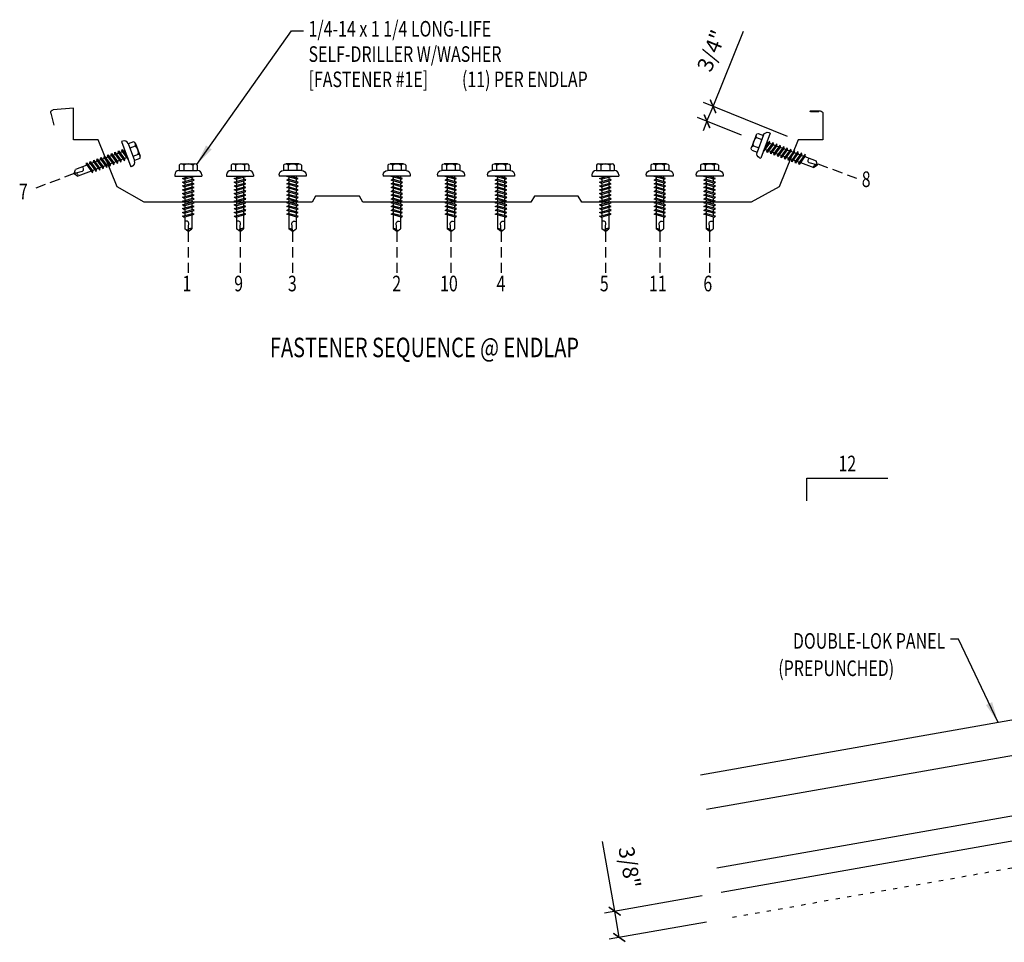
# Model space of a CAD drawing. Units: inches. Extents: x 2.2 to 47.3, y 3.6 to 44.2.
# Drawn here: x 2.2 to 25.9, y 22.1 to 44.2 of the extents above; entities that cross this region are included whole.
import ezdxf
from ezdxf.enums import TextEntityAlignment as Align

# ---------------------------------------------------------------- set-up
doc = ezdxf.new("R2010")
doc.units = ezdxf.units.IN
doc.header["$MEASUREMENT"] = 0
doc.linetypes.add('ACAD_ISO07W100', pattern=[3, 0, -3])
doc.linetypes.add('HIDDEN', pattern=[0.375, 0.25, -0.125])
for name, color, linetype in [('DIM', 7, 'Continuous'), ('FASTENER', 9, 'Continuous'), ('LABEL', 6, 'Continuous'), ('MARK', 1, 'Continuous'), ('PANEL', 11, 'Continuous'), ('PANEL-S', 11, 'Continuous'), ('TEXT', 2, 'Continuous')]:
    doc.layers.add(name, color=color, linetype=linetype)
doc.styles.add('ARCHITEXT', font='ROMANS.shx', dxfattribs={"width": 0.8, "height": 0.375})
doc.styles.add('TEXT1', font='ROMANS.shx', dxfattribs={"width": 0.75, "height": 0.375})
doc.dimstyles.new('DETAIL', dxfattribs={"dimscale": 4, "dimtxt": 0.09375, "dimasz": 0.0625, "dimexe": 0.0625, "dimexo": 0.125, "dimgap": 0.0625, "dimtad": 1, "dimdec": 4, "dimzin": 3, "dimdsep": 46, "dimlunit": 4, "dimtxsty": 'TEXT1', "dimblk": 'ARCHTICK', "dimcen": 0.0625, "dimclrd": 7, "dimclre": 7, "dimclrt": 2, "dimadec": 0, "dimazin": 0, "dimtfac": 0.59375, "dimtdec": 4, "dimtmove": 0, "dimatfit": 3, "dimfxl": 0, "dimfrac": 2, "dimtolj": 1, "dimtzin": 3, "dimarcsym": 0})
doc.dimstyles.new('DETAIL$7', dxfattribs={"dimscale": 4, "dimtxt": 0.09375, "dimasz": 0.125, "dimexe": 0.0625, "dimexo": 0.125, "dimgap": 0.0625, "dimtad": 1, "dimdec": 4, "dimzin": 3, "dimdsep": 46, "dimlunit": 4, "dimtxsty": 'TEXT1', "dimblk": 'ARCHTICK', "dimcen": 0.0625, "dimclrd": 7, "dimclre": 7, "dimclrt": 2, "dimadec": 0, "dimazin": 0, "dimtfac": 0.59375, "dimtdec": 4, "dimtmove": 0, "dimatfit": 3, "dimfxl": 0, "dimfrac": 2, "dimtolj": 1, "dimtzin": 3, "dimarcsym": 0})

# ---------------------------------------------------------------- blocks, each defined once
blk = doc.blocks.new('_ArchTick')
at = {"color": 0, "linetype": 'ByBlock', "const_width": 0.15}
blk.add_lwpolyline([(-0.5, -0.5), (0.5, 0.5)], dxfattribs=at)
blk = doc.blocks.new('*D21')
at = {"layer": 'DEFPOINTS', "color": 0}
for p in [(19.094, 23.273), (16.504, 22.817), (19.205, 22.643)]:
    blk.add_point(p, dxfattribs=at)
at = {"layer": 'DIM', "color": 7, "lineweight": -2}
for p, q in [((16.504, 22.817), (16.208, 24.492)), ((18.602, 23.186), (16.257, 22.773)), ((16.615, 22.186), (16.504, 22.817)), ((18.713, 22.556), (16.369, 22.143))]:
    blk.add_line(p, q, dxfattribs=at)
at = {"layer": 'DIM', "color": 7, "lineweight": -2, "xscale": 0.25, "yscale": 0.25, "zscale": 0.25}
for p, rotation in [((16.504, 22.817), 100.0000000000009), ((16.615, 22.186), 280.0000000000009)]:
    blk.add_blockref('_ArchTick', p, dxfattribs=dict(at, rotation=rotation))
at = {"layer": 'DIM', "color": 2, "insert": (16.862, 23.87), "char_height": 0.375, "attachment_point": 5, "rotation": 280, "style": 'TEXT1'}
blk.add_mtext('\\A1;3/8"', dxfattribs=at)
blk = doc.blocks.new('slopl1')
at = {"layer": 'MARK', "color": 6}
blk.add_lwpolyline([(0, 0), (0, 0.1368), (0.4871, 0.1368)], dxfattribs=at)
at = {"layer": 'MARK', "color": 2, "style": 'TEXT1', "width": 0.75}
blk.add_text('12', height=0.09375, dxfattribs=at).set_placement((0.1909, 0.1779))
blk.add_attdef('SLOPL1', text='', height=0.0938, dxfattribs=at).set_placement((-0.0549, 0.0243), align=Align.RIGHT)
blk = doc.blocks.new('A$C236D3EBF')
at = {"layer": 'PANEL'}
for p, q in [((-7.331, 2.656), (-7.327, 1.817)), ((-6.939, 2.74), (-7.248, 2.74)), ((-7.2, 2.716), (-6.939, 2.716)), ((16.671, 1.817), (16.669, 2.831)), ((16.669, 2.831), (17.327, 2.774)), ((17.398, 2.672), (17.304, 2.289)), ((-7.327, 1.817), (-6.538, 1.817)), ((-6.538, 1.817), (-5.929, 0.312)), ((15.273, 0.313), (15.88, 1.817)), ((15.88, 1.817), (16.671, 1.817)), ((-5.929, 0.312), (-5.035, -0.183)), ((0.395, -0.183), (0.503, 0.004)), ((0.503, 0.004), (1.911, 0.004)), ((1.911, 0.004), (2.02, -0.183)), ((7.406, -0.183), (7.514, 0.004)), ((7.514, 0.004), (8.922, 0.004)), ((8.922, 0.004), (9.031, -0.183)), ((14.413, -0.183), (15.273, 0.313)), ((-5.035, -0.183), (0.395, -0.183)), ((2.02, -0.183), (7.406, -0.183)), ((9.031, -0.183), (14.413, -0.183))]:
    blk.add_line(p, q, dxfattribs=at)
for centre, radius, start, end in [((-7.248, 2.657), 0.0833, 90.0159, 180.2544), ((-6.939, 2.728), 0.012, 269.6882, 90.3435), ((17.32, 2.693), 0.0815, 345.092, 85.0011)]:
    blk.add_arc(centre, radius, start, end, dxfattribs=at)
blk = doc.blocks.new('FZ7')
at = {"layer": 'FASTENER'}
for p, q in [((-0.215, 0.305), (-0.215, 0.171)), ((-0.161, 0.337), (0.161, 0.337)), ((-0.107, 0.305), (-0.107, 0.171)), ((0.107, 0.305), (0.107, 0.171)), ((0.215, 0.305), (0.215, 0.171)), ((-0.324, 0.071), (-0.324, 0.037)), ((-0.324, 0.037), (0.324, 0.037)), ((-0.224, 0.171), (0.215, 0.171)), ((-0.139, -0.016), (0.046, 0.037)), ((-0.104, -0.036), (0.139, 0.033)), ((-0.086, 0.037), (-0.086, -0.001)), ((-0.086, 0.037), (0.086, 0.037)), ((0.086, 0.037), (0.133, 0.037)), ((0.086, 0.018), (0.086, -0.042)), ((0.139, 0.033), (0.133, 0.037)), ((0.324, 0.071), (0.324, 0.037)), ((-0.104, -0.036), (-0.139, -0.016)), ((-0.139, -0.107), (0.104, -0.038)), ((-0.104, -0.127), (-0.139, -0.107)), ((-0.139, -0.198), (0.104, -0.128)), ((-0.104, -0.218), (-0.139, -0.198)), ((-0.139, -0.289), (0.104, -0.219)), ((-0.104, -0.127), (0.139, -0.058)), ((-0.104, -0.218), (0.139, -0.149)), ((-0.086, -0.031), (-0.086, -0.092)), ((-0.086, -0.122), (-0.086, -0.183)), ((-0.086, -0.213), (-0.086, -0.274)), ((0.086, -0.073), (0.086, -0.133)), ((0.086, -0.164), (0.086, -0.224)), ((0.139, -0.058), (0.104, -0.038)), ((0.139, -0.149), (0.104, -0.128)), ((0.139, -0.239), (0.104, -0.219)), ((-0.104, -0.309), (-0.139, -0.289)), ((-0.139, -0.38), (0.104, -0.31)), ((-0.104, -0.4), (-0.139, -0.38)), ((-0.139, -0.47), (0.104, -0.401)), ((-0.104, -0.491), (-0.139, -0.47)), ((-0.104, -0.309), (0.139, -0.239)), ((-0.104, -0.4), (0.139, -0.33)), ((-0.104, -0.491), (0.139, -0.421)), ((-0.086, -0.304), (-0.086, -0.364)), ((-0.086, -0.395), (-0.086, -0.455)), ((0.086, -0.255), (0.086, -0.315)), ((0.086, -0.345), (0.086, -0.406)), ((0.086, -0.436), (0.086, -0.497)), ((0.139, -0.33), (0.104, -0.31)), ((0.139, -0.421), (0.104, -0.401)), ((-0.139, -0.561), (0.104, -0.492)), ((-0.104, -0.581), (-0.139, -0.561)), ((-0.139, -0.652), (0.104, -0.583)), ((-0.104, -0.672), (-0.139, -0.652)), ((-0.139, -0.743), (0.104, -0.674)), ((-0.104, -0.581), (0.139, -0.512)), ((-0.104, -0.672), (0.139, -0.603)), ((-0.104, -0.763), (0.139, -0.694)), ((-0.086, -0.486), (-0.086, -0.546)), ((-0.086, -0.577), (-0.086, -0.637)), ((-0.086, -0.667), (-0.086, -0.728)), ((0.086, -0.527), (0.086, -0.588)), ((0.086, -0.618), (0.086, -0.679)), ((0.086, -0.709), (0.086, -0.77)), ((0.139, -0.512), (0.104, -0.492)), ((0.139, -0.603), (0.104, -0.583)), ((0.139, -0.694), (0.104, -0.674)), ((-0.104, -0.763), (-0.139, -0.743)), ((-0.139, -0.834), (0.104, -0.765)), ((-0.104, -0.854), (-0.139, -0.834)), ((-0.139, -0.925), (0.104, -0.856)), ((-0.104, -0.945), (-0.139, -0.925)), ((-0.104, -0.854), (0.139, -0.785)), ((-0.104, -0.945), (0.139, -0.876)), ((-0.086, -0.758), (-0.086, -0.819)), ((-0.086, -0.849), (-0.086, -0.91)), ((-0.086, -0.94), (-0.086, -1.232)), ((0.086, -0.8), (0.086, -0.861)), ((0.086, -0.891), (0.086, -1.232)), ((0.139, -0.785), (0.104, -0.765)), ((0.139, -0.876), (0.104, -0.856)), ((-0.002, -1.277), (0.014, -1.091)), ((0, -1.293), (-0.086, -1.232)), ((0, -1.293), (0.086, -1.232))]:
    blk.add_line(p, q, dxfattribs=at)
for centre, radius, start, end in [((-0.161, 0.274), 0.0628, 29.8754, 150.1246), ((0, 0.141), 0.196, 56.9974, 123.0026), ((0.161, 0.274), 0.0628, 29.8754, 150.1246), ((-0.224, 0.071), 0.1, 90, 180), ((0.224, 0.071), 0.1, 0, 90), ((-0.046, -1.102), 0.0615, 11.1445, 130.906), ((0.054, -1.278), 0.0563, 55.4585, 194.8454)]:
    blk.add_arc(centre, radius, start, end, dxfattribs=at)

msp = doc.modelspace()

# ---------------------------------------------------------------- linework, layer by layer
at = {"color": 7}
for p, q in [((18.86661, 42.15486), (19.59832, 43.96333)), ((20.65346, 41.43245), (18.63486, 42.24863)), ((18.72135, 41.79586), (18.86661, 42.15486)), ((19.54949, 41.46079), (18.4896, 41.88963)), ((18.72135, 41.79586), (18.62758, 41.56411))]:
    msp.add_line(p, q, dxfattribs=at)
at = {"layer": 'DIM', "color": 251, "linetype": 'HIDDEN'}
for p, q in [((21.38321, 40.77738), (22.31118, 40.42939)), ((3.5222, 40.54037), (2.59423, 40.19238)), ((6.25963, 39.14805), (6.25963, 38.15697)), ((7.50298, 39.14805), (7.50298, 38.15697)), ((8.76453, 39.14805), (8.76453, 38.15697)), ((11.26942, 39.14805), (11.26942, 38.15697)), ((12.56802, 39.14805), (12.56802, 38.15697)), ((13.77431, 39.14805), (13.77431, 38.15697)), ((16.2792, 39.14805), (16.2792, 38.15697)), ((17.58732, 39.14805), (17.58732, 38.15697)), ((18.7841, 39.14805), (18.7841, 38.15697))]:
    msp.add_line(p, q, dxfattribs=at)
at = {"layer": 'PANEL'}
for p, q in [((18.56288, 26.0939), (35.35827, 29.05538)), ((35.50518, 28.22223), (18.70978, 25.26075)), ((35.75419, 26.81001), (18.9588, 23.84853))]:
    msp.add_line(p, q, dxfattribs=at)
msp.add_lwpolyline([(35.35827, 29.05538), (35.85664, 26.22898), (19.06125, 23.2675)], dxfattribs=at)
at = {"layer": 'TEXT', "linetype": 'ACAD_ISO07W100', "ltscale": 0.06}
msp.add_line((29.35641, 24.43284), (19.20532, 22.64293), dxfattribs=at)

# ---------------------------------------------------------------- block references
at = {"color": 7, "xscale": 0.2499999999999988, "yscale": 0.25, "zscale": 0.25}
for p, rotation in [((18.86661, 42.15486), 247.9715482466653), ((18.72135, 41.79586), 67.9715482466653)]:
    msp.add_blockref('_ArchTick', p, dxfattribs=dict(at, rotation=rotation))
at = {"layer": 'FASTENER', "rotation": 290.5560452195829}
msp.add_blockref('FZ7', (4.73278, 40.99433), dxfattribs=at)
at = {"layer": 'FASTENER', "xscale": -1, "rotation": 69.4439547804174}
msp.add_blockref('FZ7', (20.16142, 41.1977), dxfattribs=at)
at = {"layer": 'FASTENER'}
for p in [(6.25963, 40.44094), (7.50298, 40.44094), (16.2792, 40.44094)]:
    msp.add_blockref('FZ7', p, dxfattribs=at)
at = {"layer": 'FASTENER', "xscale": -1}
for p in [(8.76453, 40.44094), (11.26942, 40.44094), (12.56802, 40.44094), (13.77431, 40.44094), (17.58732, 40.44094), (18.7841, 40.44094)]:
    msp.add_blockref('FZ7', p, dxfattribs=at)
at = {"layer": 'MARK', "xscale": 4, "yscale": 4, "zscale": 4}
msp.add_blockref('slopl1', (21.11618, 32.67526), dxfattribs=at)
at = {"layer": 'PANEL-S', "xscale": -0.75, "yscale": 0.75, "zscale": 0.75}
msp.add_blockref('A$C236D3EBF', (16.00722, 39.9908), dxfattribs=at)

# ---------------------------------------------------------------- texts
at = {"color": 2, "insert": (18.82962, 43.49178), "char_height": 0.375, "attachment_point": 5, "rotation": 67.971548, "style": 'TEXT1'}
msp.add_mtext('\\A1;3/4"', dxfattribs=at)
at = {"layer": 'LABEL', "style": 'ARCHITEXT', "width": 0.75}
msp.add_text('%%UFASTENER SEQUENCE @ ENDLAP', height=0.46875, dxfattribs=at).set_placement((8.22219, 36.12829))
at = {"layer": 'TEXT', "style": 'TEXT1', "width": 0.75}
for s, p in [('1/4-14 x 1 1/4 LONG-LIFE', (9.14854, 43.83184)), ('SELF-DRILLER W/WASHER', (9.14854, 43.2247)), ('[FASTENER #1E]', (9.14854, 42.61756)), ('(11) PER ENDLAP', (12.83488, 42.61756))]:
    msp.add_text(s, height=0.375, dxfattribs=at).set_placement(p)
at = {"layer": 'TEXT', "color": 2, "style": 'ARCHITEXT', "width": 0.75}
for s, p in [('8', (22.43864, 40.21668)), ('7', (2.19124, 39.92349)), ('1', (6.11973, 37.7114)), ('9', (7.36308, 37.7114)), ('3', (8.65442, 37.7114)), ('2', (11.15931, 37.7114)), ('10', (12.30883, 37.7114)), ('4', (13.6642, 37.7114)), ('5', (16.14699, 37.7114)), ('11', (17.32813, 37.7114)), ('6', (18.6345, 37.7114))]:
    msp.add_text(s, height=0.375, dxfattribs=at).set_placement(p)
at = {"layer": 'TEXT', "style": 'TEXT1', "width": 0.75}
for s, p in [('DOUBLE-LOK PANEL', (24.44466, 29.12364)), ('(PREPUNCHED)', (23.21729, 28.46691))]:
    msp.add_text(s, height=0.375, dxfattribs=at).set_placement(p, align=Align.RIGHT)

# ---------------------------------------------------------------- dimensions: what is measured, and where the dimension line sits
at = {"layer": 'DIM'}
dim = msp.add_aligned_dim(p1=(19.20532, 22.64293), p2=(19.09417, 23.2733), distance=2.63046, text='3/8"', dimstyle='DETAIL', dxfattribs=at)
dim.commit()
dim.dimension.update_dxf_attribs({"geometry": '*D21', "text_midpoint": (16.86186, 23.87018)})

# ---------------------------------------------------------------- leaders
for points in [[(6.46357, 40.7605), (8.74102, 43.97118), (9.02921, 43.97118)], [(25.71275, 27.35461), (24.7609, 29.35706), (24.57062, 29.35706)]]:
    msp.add_leader(points, dimstyle='DETAIL$7', dxfattribs=at)

doc.saveas('drawing.dxf')
